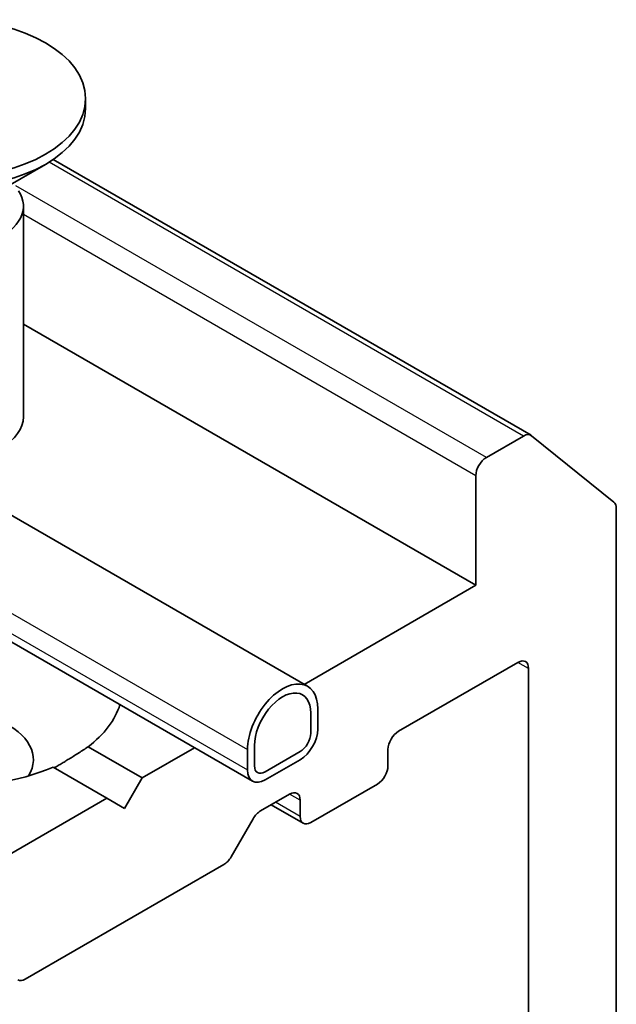
# Model space of a CAD drawing. Units: millimetres. Extents: x 0 to 7349, y 0 to 1686.
# Drawn here: x 232 to 235, y 88 to 93 of the extents above; entities that cross this region are included whole.
import ezdxf

# ---------------------------------------------------------------- set-up
doc = ezdxf.new("R2010")
doc.units = ezdxf.units.MM
doc.header["$LTSCALE"] = 0.666667
doc.layers.add('Visible (ISO)', color=7, linetype='Continuous', lineweight=35)
doc.layers.add('Visible Narrow (ISO)', color=7, linetype='Continuous', lineweight=25)

msp = doc.modelspace()

# ---------------------------------------------------------------- linework, layer by layer
at = {"layer": 'Visible (ISO)'}
for p, q in [((227.5049, 92.904), (233.2358, 89.5952)), ((232.0445, 92.75), (232.0445, 92.6963)), ((226.9163, 92.5642), (232.9416, 89.0855)), ((231.5651, 92.2441), (231.8297, 92.3969)), ((234.4359, 90.9424), (231.8713, 92.4231)), ((231.7112, 92.173), (231.7112, 91.0415)), ((234.1396, 90.1372), (231.7112, 91.5393)), ((234.3959, 90.9384), (234.1962, 90.8231)), ((234.8807, 90.5833), (234.4394, 90.94)), ((234.1396, 90.7251), (234.1396, 90.1372)), ((234.8938, 85.2979), (234.8938, 90.549)), ((234.1396, 90.1372), (233.2183, 89.6053)), ((233.7248, 89.3534), (234.3659, 89.7235)), ((234.4224, 89.6909), (234.4224, 79.7329)), ((233.2533, 89.3425), (233.2533, 89.4514)), ((233.2533, 89.4514), (233.2533, 89.3425)), ((233.2911, 89.3643), (233.2911, 89.4731)), ((232.9517, 89.2772), (232.9517, 89.1683)), ((232.9517, 89.1683), (232.9517, 89.2772)), ((232.3483, 89.103), (232.0586, 89.2702)), ((232.6298, 89.2655), (232.3483, 89.103)), ((232.9139, 89.2554), (232.9139, 89.1465)), ((233.0082, 89.1356), (233.1968, 89.2445)), ((233.1968, 89.2445), (233.0082, 89.1356)), ((233.6682, 89.1683), (233.6682, 89.2554)), ((233.0082, 89.0921), (233.1968, 89.201)), ((232.1597, 88.9941), (231.8701, 89.1613)), ((232.3483, 89.103), (232.254, 88.9397)), ((233.2533, 88.8635), (233.6116, 89.0703)), ((232.9845, 88.926), (233.1402, 89.0159)), ((232.1597, 88.9941), (231.5232, 88.6266)), ((232.254, 88.9397), (232.1597, 88.9941)), ((233.2133, 88.8595), (233.0414, 88.9588)), ((233.1968, 88.9832), (233.1968, 88.8961)), ((232.8268, 88.6799), (232.9445, 88.8838)), ((231.7211, 88.0224), (232.7868, 88.6377))]:
    msp.add_line(p, q, dxfattribs=at)
msp.add_ellipse((231.3112, 92.75), major_axis=(0.7333, 0), ratio=0.57735, dxfattribs=at)
for centre, major_axis, start_param, end_param in [((231.3112, 92.6963), (0.7333, 0), 3.141593, 6.283185), ((231.3112, 92.173), (0.4, 0), 2.780226, 6.644552), ((231.3112, 91.0415), (0.4, 0), 3.141593, 6.283185), ((234.3959, 90.8731), (0.04, 0.0693), 6.192525, 7.068583), ((234.1962, 90.7577), (-0.04, -0.0693), 3.926991, 5.497787), ((234.8373, 90.5164), (0.04, 0.0693), 5.497787, 6.192525), ((231.3112, 89.5929), (-0.9333, 0), 5.641135, 8.496032), ((234.3659, 89.6582), (0.04, 0.0693), 5.497787, 7.068583), ((233.1025, 89.3643), (0.1333, 0.2309), 5.497787, 8.63938), ((233.1025, 89.3643), (0.1067, 0.1848), 5.497787, 8.63938), ((233.1025, 89.3643), (0.1067, 0.1848), 5.497787, 8.63938), ((231.3112, 89.5929), (0.9333, 0), 5.641135, 6.103561), ((231.3112, 89.201), (0.4533, 0), 5.943961, 9.764003), ((233.1968, 89.3098), (0.0667, 0.1155), 3.926991, 5.497787), ((233.1968, 89.3098), (0.04, 0.0693), 3.926991, 5.497787), ((233.1968, 89.3098), (-0.04, -0.0693), 0.785398, 2.356194), ((233.7248, 89.2881), (0.04, 0.0693), 0.785398, 2.356194), ((233.0082, 89.201), (-0.04, -0.0693), 5.497787, 7.068583), ((233.0082, 89.201), (-0.04, -0.0693), 5.497787, 7.068583), ((233.6116, 89.1356), (0.04, 0.0693), 3.926991, 5.497787), ((233.0082, 89.201), (-0.0667, -0.1155), 5.497787, 7.068583), ((233.1402, 88.9506), (0.04, 0.0693), 5.497787, 7.068583), ((232.9845, 88.8607), (0.04, 0.0693), 0.785398, 1.570796), ((233.2533, 88.9288), (-0.04, -0.0693), 5.497787, 7.068583), ((232.7868, 88.703), (0.04, 0.0693), 3.926991, 4.712389), ((231.7211, 88.0877), (-0.04, -0.0693), 0, 0.785398)]:
    msp.add_ellipse(centre, major_axis=major_axis, ratio=0.57735, start_param=start_param, end_param=end_param, dxfattribs=at)
msp.add_open_spline([(232.0586, 89.2702), (231.9644, 89.2079), (231.8768, 89.1574)], degree=2, dxfattribs=at)
at = {"layer": 'Visible Narrow (ISO)'}
for p, q in [((227.0497, 92.6411), (232.9139, 89.2554)), ((226.9554, 92.5867), (232.9139, 89.1465)), ((234.3959, 90.9384), (231.8493, 92.4087)), ((234.1962, 90.8231), (231.6703, 92.2814)), ((234.1396, 90.7251), (231.7112, 92.1271)), ((234.4224, 89.6909), (234.3659, 89.7235)), ((233.1968, 88.9832), (233.1402, 89.0159)), ((233.1968, 88.8961), (233.0648, 88.9723))]:
    msp.add_line(p, q, dxfattribs=at)

doc.saveas('drawing.dxf')
